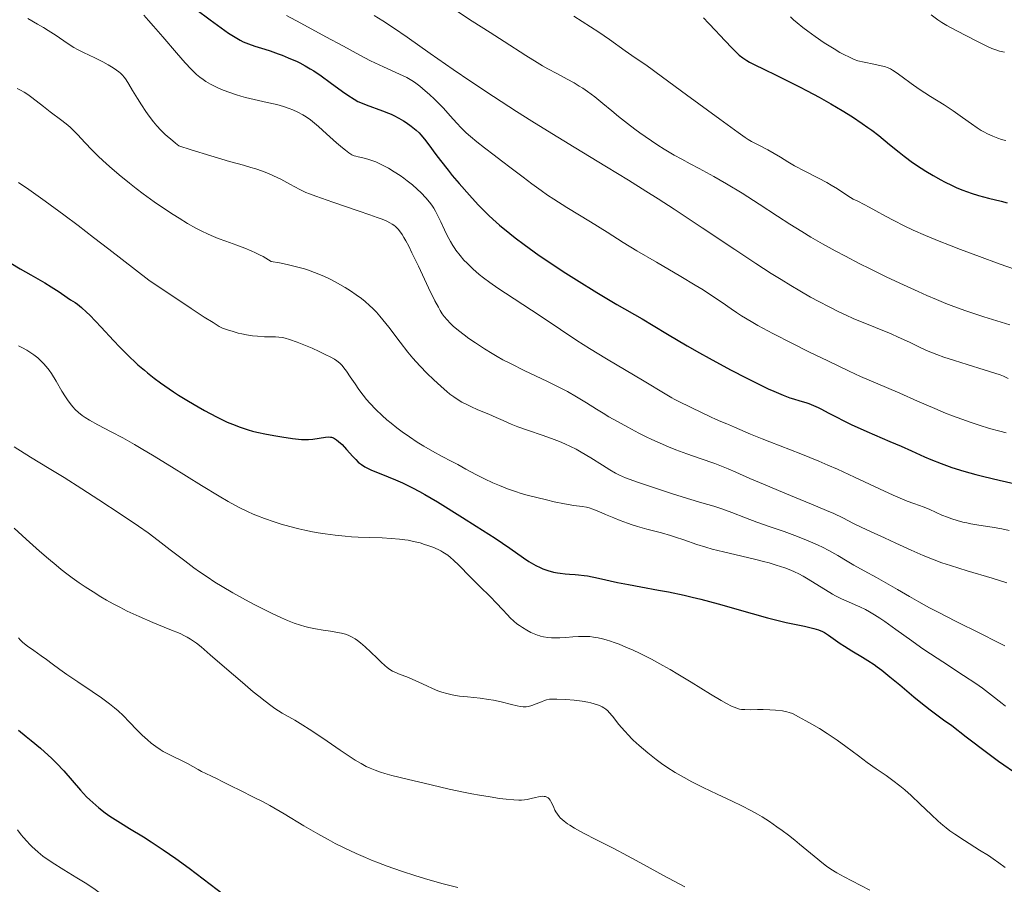
# Model space of a CAD drawing. Units: metres. Extents: x 675033 to 678494, y 4756113 to 4758352.
# Drawn here: x 675354 to 675520, y 4757300 to 4757446 of the extents above; entities that cross this region are included whole.
import ezdxf

# ---------------------------------------------------------------- set-up
doc = ezdxf.new("R2010")
doc.units = ezdxf.units.M
doc.header["$MEASUREMENT"] = 0
doc.layers.add('Curva de nivel directora', color=30, linetype='Continuous', lineweight=30)
doc.layers.add('Curva de nivel intermedia', color=30, linetype='Continuous', lineweight=0)

msp = doc.modelspace()

# ---------------------------------------------------------------- linework, layer by layer
at = {"layer": 'Curva de nivel directora', "color": 30, "linetype": 'Continuous', "lineweight": 30, "flags": 128}
for points, elevation in [([(675384.09, 4757447.25), (675386.48, 4757445.46), (675388.92, 4757443.71), (675389.58, 4757443.25), (675390.67, 4757442.55), (675391.53, 4757442.05), (675392.02, 4757441.8), (675392.92, 4757441.43), (675394, 4757441.07), (675395.64, 4757440.55), (675396.56, 4757440.25), (675397.89, 4757439.79), (675398.58, 4757439.53), (675399.61, 4757439.11), (675401.1, 4757438.46), (675401.56, 4757438.23), (675402.44, 4757437.77), (675403.3, 4757437.26), (675403.88, 4757436.89), (675405.11, 4757436.06)], 1550), ([(675469.34, 4757445.79), (675470.18, 4757444.9), (675471.41, 4757443.65), (675472.06, 4757442.98), (675474.06, 4757440.81), (675474.72, 4757440.15), (675475.04, 4757439.85), (675475.35, 4757439.57), (675475.98, 4757439.08), (675476.62, 4757438.65), (675477.07, 4757438.38), (675478.06, 4757437.86), (675479.37, 4757437.24), (675481.68, 4757436.15), (675483.15, 4757435.42), (675485.49, 4757434.23), (675486.77, 4757433.55), (675488.76, 4757432.47), (675490.74, 4757431.36), (675491.7, 4757430.8), (675492.62, 4757430.24)], 1575), ([(675405.11, 4757436.06), (675406.65, 4757434.95), (675408.71, 4757433.46), (675409.6, 4757432.83), (675410.68, 4757432.13), (675411.31, 4757431.79), (675411.73, 4757431.59), (675412.66, 4757431.22), (675415.44, 4757430.22), (675416.42, 4757429.83), (675416.89, 4757429.63), (675417.34, 4757429.42), (675418.19, 4757428.98), (675418.96, 4757428.53), (675419.43, 4757428.23), (675420.27, 4757427.62), (675421.09, 4757426.95), (675421.58, 4757426.48), (675421.89, 4757426.15), (675422.49, 4757425.43), (675423.2, 4757424.48), (675424.39, 4757422.85), (675425.16, 4757421.83), (675426.44, 4757420.22), (675427.15, 4757419.35), (675428.29, 4757418), (675430.02, 4757416.02), (675431.51, 4757414.41), (675432.25, 4757413.66), (675433.36, 4757412.57), (675434.51, 4757411.51), (675435.1, 4757410.99), (675436.8, 4757409.58), (675437.72, 4757408.86), (675439.21, 4757407.74), (675441.76, 4757405.92), (675444.38, 4757404.15), (675445.8, 4757403.22), (675448, 4757401.81), (675451.42, 4757399.69), (675454.82, 4757397.68), (675459.03, 4757395.24), (675460.88, 4757394.16), (675463.31, 4757392.69), (675466.63, 4757390.7), (675468.7, 4757389.52), (675470.31, 4757388.63), (675473.89, 4757386.71), (675476.62, 4757385.3), (675479.12, 4757384.05), (675480.22, 4757383.52), (675481.17, 4757383.08), (675482.72, 4757382.43), (675483.88, 4757382), (675484.49, 4757381.8), (675485.54, 4757381.5), (675486.54, 4757381.19), (675487.04, 4757381.01), (675487.82, 4757380.71), (675488.62, 4757380.35), (675489.04, 4757380.15), (675490.4, 4757379.43), (675491.84, 4757378.66), (675492.68, 4757378.22), (675494.14, 4757377.52), (675496.77, 4757376.34), (675500.68, 4757374.67), (675502.56, 4757373.85), (675504.3, 4757373.07), (675506.48, 4757372.09), (675507.56, 4757371.62), (675509.26, 4757370.94), (675510.15, 4757370.61), (675511.09, 4757370.29), (675513.07, 4757369.67), (675515.11, 4757369.1), (675516.46, 4757368.75), (675519.02, 4757368.14), (675521.5, 4757367.62)], 1550), ([(675492.62, 4757430.24), (675494.37, 4757429.16), (675495.98, 4757428.09), (675496.98, 4757427.4), (675497.61, 4757426.94), (675498.8, 4757426.04), (675500.61, 4757424.56), (675502.2, 4757423.24), (675503.05, 4757422.57), (675504.47, 4757421.51), (675505.93, 4757420.54), (675506.71, 4757420.04), (675507.94, 4757419.31), (675509.21, 4757418.6), (675509.85, 4757418.26), (675511.15, 4757417.63), (675511.8, 4757417.33), (675512.76, 4757416.93), (675513.7, 4757416.58), (675514.32, 4757416.36), (675515.52, 4757415.99), (675517.24, 4757415.53), (675519.38, 4757415.01), (675520.37, 4757414.75)], 1575), ([(675352.99, 4757404.6), (675354.56, 4757403.66), (675356.33, 4757402.64), (675358.71, 4757401.28), (675359.77, 4757400.65), (675361.1, 4757399.8), (675362.46, 4757398.86), (675363.04, 4757398.47)], 1525), ([(675363.04, 4757398.47), (675363.78, 4757397.99), (675364.17, 4757397.71), (675364.86, 4757397.17), (675365.73, 4757396.38), (675366.24, 4757395.87), (675368.17, 4757393.83), (675370.22, 4757391.62), (675371.31, 4757390.48), (675372.98, 4757388.82), (675373.8, 4757388.04), (675374.35, 4757387.55), (675375.43, 4757386.61), (675375.97, 4757386.16), (675377.06, 4757385.3), (675378.14, 4757384.5), (675378.86, 4757383.98), (675380.33, 4757382.99), (675381.16, 4757382.45), (675382.83, 4757381.42), (675384.47, 4757380.45), (675385.54, 4757379.86), (675387.55, 4757378.8), (675388.77, 4757378.19), (675389.36, 4757377.92), (675390.22, 4757377.54), (675391.52, 4757377.05), (675392.87, 4757376.61), (675393.59, 4757376.41), (675394.34, 4757376.22), (675395.92, 4757375.87), (675397.5, 4757375.58), (675398.51, 4757375.41), (675400.3, 4757375.15), (675401.81, 4757374.99), (675402.56, 4757374.96), (675402.98, 4757374.97), (675403.73, 4757375.03), (675405.88, 4757375.4), (675406.39, 4757375.42), (675406.68, 4757375.4), (675406.85, 4757375.36), (675407.19, 4757375.24), (675407.54, 4757375.05), (675407.73, 4757374.93), (675408.05, 4757374.67), (675408.64, 4757374.12), (675409.36, 4757373.33), (675410.43, 4757372.14), (675410.95, 4757371.6), (675411.37, 4757371.19), (675411.58, 4757371.01), (675411.91, 4757370.76), (675412.48, 4757370.4), (675412.8, 4757370.22), (675413.59, 4757369.85), (675415.15, 4757369.19), (675417.59, 4757368.2), (675418.79, 4757367.69), (675419.92, 4757367.17), (675420.47, 4757366.89), (675421.65, 4757366.27), (675422.53, 4757365.77), (675424.65, 4757364.51), (675428.89, 4757361.9), (675431.18, 4757360.45), (675434.35, 4757358.39), (675436.8, 4757356.72), (675439.11, 4757355.1), (675440.01, 4757354.5), (675440.42, 4757354.24), (675441.19, 4757353.81), (675441.9, 4757353.47), (675442.34, 4757353.28), (675443.21, 4757352.98), (675444.18, 4757352.72), (675444.82, 4757352.59), (675445.26, 4757352.52), (675446.14, 4757352.42), (675446.82, 4757352.38), (675447.81, 4757352.32), (675448.37, 4757352.27), (675449.32, 4757352.15), (675449.85, 4757352.06), (675451.73, 4757351.67), (675454.89, 4757350.97), (675456.75, 4757350.6), (675458.8, 4757350.23), (675461.82, 4757349.7), (675463.46, 4757349.39), (675466.08, 4757348.84), (675467.46, 4757348.52), (675468.89, 4757348.16), (675471.82, 4757347.37), (675477.55, 4757345.73), (675480.1, 4757345.03), (675481.24, 4757344.73), (675483.26, 4757344.26), (675486.32, 4757343.61), (675487.43, 4757343.36), (675487.9, 4757343.24)], 1525), ([(675487.9, 4757343.24), (675488.69, 4757342.99), (675489.33, 4757342.73), (675489.7, 4757342.54), (675490.37, 4757342.12), (675491.13, 4757341.58), (675492.32, 4757340.73), (675493.04, 4757340.25), (675494.28, 4757339.48), (675496.07, 4757338.4), (675496.94, 4757337.87), (675498, 4757337.18), (675498.52, 4757336.82), (675499.32, 4757336.23), (675500.67, 4757335.14), (675502.31, 4757333.76), (675504.7, 4757331.74), (675505.86, 4757330.79), (675507.45, 4757329.56), (675509.69, 4757327.92), (675511.04, 4757326.92), (675513.47, 4757325.06), (675517.12, 4757322.29), (675518.92, 4757320.96), (675519.79, 4757320.34), (675521.44, 4757319.19)], 1525), ([(675354.28, 4757326.13), (675355.56, 4757325.11), (675356.41, 4757324.42), (675357.97, 4757323.11), (675359.27, 4757321.96), (675359.85, 4757321.43), (675360.66, 4757320.62), (675361.88, 4757319.3), (675364.72, 4757316.06), (675365.73, 4757314.98), (675366.24, 4757314.47), (675366.75, 4757313.99), (675367.77, 4757313.1), (675368.86, 4757312.27), (675369.64, 4757311.72), (675371.4, 4757310.58), (675372.93, 4757309.64), (675375.27, 4757308.22), (675376.55, 4757307.41), (675378.58, 4757306.08), (675379.65, 4757305.35), (675380.74, 4757304.58), (675382.97, 4757302.95), (675388.86, 4757298.47)], 1500)]:
    msp.add_lwpolyline(points, dxfattribs=dict(at, elevation=elevation))
at = {"layer": 'Curva de nivel intermedia', "color": 30, "linetype": 'Continuous', "lineweight": 0, "flags": 128}
for points, elevation in [([(675375.33, 4757446.24), (675376.14, 4757445.37), (675376.97, 4757444.44), (675378.53, 4757442.63), (675380.84, 4757439.91), (675382.3, 4757438.23), (675383.28, 4757437.17), (675383.83, 4757436.63), (675384.21, 4757436.28), (675384.74, 4757435.84), (675385.29, 4757435.44), (675385.77, 4757435.12), (675386.51, 4757434.68), (675387.31, 4757434.27), (675387.89, 4757433.99)], 1545), ([(675399.32, 4757446.21), (675401.71, 4757444.9), (675405.89, 4757442.65), (675408.88, 4757441.03), (675411.6, 4757439.55), (675413.44, 4757438.6), (675415.59, 4757437.58), (675418.26, 4757436.37), (675419.54, 4757435.77), (675420.09, 4757435.47), (675420.61, 4757435.14), (675421.03, 4757434.85), (675421.7, 4757434.33), (675422.61, 4757433.57), (675423.33, 4757432.94), (675424.19, 4757432.15), (675425.02, 4757431.32), (675425.69, 4757430.62), (675426.82, 4757429.36), (675427.9, 4757428.14), (675428.66, 4757427.33), (675429.5, 4757426.5), (675430.19, 4757425.87), (675431.25, 4757425), (675432.58, 4757423.97), (675434.19, 4757422.76), (675435.44, 4757421.82), (675437.07, 4757420.57), (675439.06, 4757419.05), (675440.54, 4757417.94), (675442.1, 4757416.8), (675443.16, 4757416.05), (675444.21, 4757415.35), (675446.39, 4757413.98), (675450.37, 4757411.54), (675453.15, 4757409.8), (675455.85, 4757408.09), (675458.13, 4757406.7), (675461.44, 4757404.76), (675465.53, 4757402.37), (675467.95, 4757400.93), (675469.28, 4757400.1), (675470.87, 4757399.07), (675472.46, 4757398), (675473.99, 4757396.95), (675474.92, 4757396.31), (675475.75, 4757395.77), (675477.34, 4757394.78), (675478.48, 4757394.12), (675480.99, 4757392.81), (675484.32, 4757391.1), (675487.07, 4757389.72), (675490.21, 4757388.2), (675493.83, 4757386.47), (675495.74, 4757385.59), (675498.24, 4757384.5), (675502.35, 4757382.75), (675505.32, 4757381.45), (675508.19, 4757380.2), (675510.02, 4757379.43), (675511.16, 4757378.98), (675512.73, 4757378.4), (675514.32, 4757377.84), (675515.64, 4757377.4), (675517.42, 4757376.85), (675519.12, 4757376.36), (675520.22, 4757376.09)], 1555), ([(675414.01, 4757446.23), (675415.5, 4757445.3), (675417.29, 4757444.12), (675419.55, 4757442.57), (675423.44, 4757439.84), (675427.32, 4757437.14), (675430.29, 4757435.12), (675434.06, 4757432.61), (675437.95, 4757430.08), (675440.51, 4757428.45), (675443.14, 4757426.82), (675447.6, 4757424.11), (675453.04, 4757420.81), (675456.74, 4757418.55), (675459.68, 4757416.72), (675461.71, 4757415.43), (675464.42, 4757413.67), (675469.14, 4757410.55), (675474.64, 4757406.88), (675478.14, 4757404.57), (675480.72, 4757402.89), (675482.38, 4757401.85), (675484.05, 4757400.83), (675485.52, 4757399.96), (675487.35, 4757398.91), (675488.73, 4757398.16), (675490.46, 4757397.25), (675492.11, 4757396.43), (675493.3, 4757395.87), (675494.52, 4757395.33), (675498.22, 4757393.79), (675500.86, 4757392.72), (675502.07, 4757392.19), (675503.95, 4757391.31), (675505.84, 4757390.41), (675507.1, 4757389.84), (675508.53, 4757389.26), (675509.74, 4757388.82), (675511.49, 4757388.23), (675513.66, 4757387.56), (675516.5, 4757386.71), (675518.31, 4757386.15), (675519.18, 4757385.85), (675519.72, 4757385.62), (675520.51, 4757385.25)], 1560), ([(675428.05, 4757446.89), (675430.51, 4757445.28), (675433.52, 4757443.38), (675435.89, 4757441.85), (675439.5, 4757439.5), (675441.43, 4757438.29), (675442.33, 4757437.75), (675443.22, 4757437.26), (675444.7, 4757436.46), (675446.46, 4757435.52), (675447.61, 4757434.89), (675448.49, 4757434.36), (675449.08, 4757433.98), (675449.85, 4757433.45), (675451.08, 4757432.52), (675452.46, 4757431.42), (675453.94, 4757430.19), (675455.07, 4757429.26), (675456.59, 4757428.05), (675457.79, 4757427.13), (675458.64, 4757426.51), (675459.54, 4757425.87), (675461.67, 4757424.43), (675462.74, 4757423.74), (675464.41, 4757422.75), (675465.69, 4757422.05), (675467.11, 4757421.31), (675468.61, 4757420.52), (675471.08, 4757419.15), (675473.22, 4757417.91), (675475.82, 4757416.34), (675478.69, 4757414.52), (675481.76, 4757412.52), (675483.86, 4757411.16), (675485.85, 4757409.9), (675487.38, 4757408.98), (675489.33, 4757407.87), (675491.47, 4757406.69), (675493.23, 4757405.76), (675495.52, 4757404.57), (675497.36, 4757403.64), (675499.16, 4757402.75), (675500.15, 4757402.27), (675502.97, 4757400.94), (675505.39, 4757399.83), (675506.87, 4757399.18), (675508.5, 4757398.49), (675510.08, 4757397.85), (675511.41, 4757397.34), (675513.42, 4757396.62), (675516.46, 4757395.6), (675520.81, 4757394.22)], 1565), ([(675447.56, 4757446.11), (675450.36, 4757444.33), (675451.79, 4757443.39), (675453.54, 4757442.18), (675456.19, 4757440.3), (675457.9, 4757439.12), (675459.47, 4757438.05), (675460.5, 4757437.31), (675461.4, 4757436.64), (675466.48, 4757432.87), (675472.09, 4757428.82), (675475.19, 4757426.55), (675476.33, 4757425.74), (675476.86, 4757425.4), (675477.43, 4757425.07), (675478.51, 4757424.48), (675480.15, 4757423.62), (675481.23, 4757423.03), (675482.3, 4757422.39), (675483.53, 4757421.62), (675484.64, 4757420.98), (675486.39, 4757420.07), (675488.67, 4757418.89), (675490.05, 4757418.16), (675490.8, 4757417.72), (675491.85, 4757417.07), (675493.24, 4757416.16), (675494.06, 4757415.65), (675494.52, 4757415.38), (675495.25, 4757415.01), (675496.35, 4757414.47), (675497.2, 4757414.04), (675498.32, 4757413.41), (675499.9, 4757412.52), (675501.33, 4757411.75), (675503.06, 4757410.87), (675504.56, 4757410.17), (675506.63, 4757409.26), (675508.96, 4757408.28), (675510.65, 4757407.61), (675512.54, 4757406.89), (675515.7, 4757405.71), (675519, 4757404.52), (675521.74, 4757403.56)], 1570), ([(675507.57, 4757446.3), (675508.69, 4757445.48), (675509.37, 4757445.03), (675510.23, 4757444.53), (675510.93, 4757444.14), (675513.33, 4757442.91), (675515.61, 4757441.71), (675517.17, 4757440.92), (675517.78, 4757440.65), (675518.28, 4757440.47), (675519.05, 4757440.24), (675519.93, 4757440.03)], 1585), ([(675355.83, 4757445.69), (675357.47, 4757444.77), (675358.48, 4757444.19), (675359.27, 4757443.7), (675360.6, 4757442.83), (675362.48, 4757441.55), (675363.59, 4757440.83), (675364.2, 4757440.47), (675365.21, 4757439.97), (675367.1, 4757439.11), (675368.43, 4757438.45), (675369.35, 4757437.93), (675370.21, 4757437.4), (675370.74, 4757437.05), (675371.16, 4757436.74), (675371.42, 4757436.51), (675371.72, 4757436.22), (675372.08, 4757435.79), (675372.36, 4757435.38), (675372.82, 4757434.67), (675373.44, 4757433.63), (675374.26, 4757432.27), (675374.92, 4757431.22), (675375.65, 4757430.1), (675376.25, 4757429.28), (675376.97, 4757428.35), (675377.53, 4757427.69), (675378.21, 4757426.97), (675378.88, 4757426.3), (675379.34, 4757425.87), (675379.8, 4757425.47), (675380.64, 4757424.77), (675381.2, 4757424.34), (675383.27, 4757423.66), (675386.57, 4757422.63), (675389.71, 4757421.7), (675392.07, 4757421.04), (675393.3, 4757420.69), (675394.13, 4757420.45), (675395.25, 4757420.07), (675396.29, 4757419.67), (675397.14, 4757419.3), (675398.36, 4757418.71), (675399.88, 4757417.9), (675401.57, 4757416.99)], 1540), ([(675483.96, 4757446), (675484.48, 4757445.5), (675485.09, 4757444.96), (675486.01, 4757444.2), (675486.85, 4757443.56), (675488.12, 4757442.66), (675489.64, 4757441.64), (675491.29, 4757440.6), (675492.26, 4757440.01), (675492.95, 4757439.64), (675493.85, 4757439.19), (675494.66, 4757438.84), (675495.3, 4757438.62), (675496.34, 4757438.36), (675497.97, 4757438.02), (675499.21, 4757437.75), (675499.75, 4757437.62), (675500.37, 4757437.43), (675500.74, 4757437.25), (675501.12, 4757437.05), (675501.71, 4757436.65), (675502.75, 4757435.89), (675504.26, 4757434.77), (675505.59, 4757433.84), (675507.49, 4757432.62), (675509.78, 4757431.18), (675511.3, 4757430.18), (675512.84, 4757429.1), (675514.39, 4757427.99), (675515.34, 4757427.34), (675516.02, 4757426.9), (675516.47, 4757426.64), (675517.07, 4757426.33), (675517.93, 4757425.95), (675518.82, 4757425.6), (675519.42, 4757425.4), (675519.87, 4757425.28), (675520.15, 4757425.2)], 1580), ([(675354.06, 4757433.94), (675354.61, 4757433.67), (675355.23, 4757433.32), (675355.83, 4757432.95), (675356.32, 4757432.61), (675357.26, 4757431.89), (675358.47, 4757430.92), (675359.63, 4757430.03), (675361.56, 4757428.59), (675362.58, 4757427.8), (675363.02, 4757427.42), (675363.42, 4757427.03), (675364.19, 4757426.23), (675365.5, 4757424.81), (675366.62, 4757423.63), (675367.66, 4757422.6), (675368.46, 4757421.85), (675369.56, 4757420.87), (675371.21, 4757419.44), (675372.92, 4757418.03), (675374.05, 4757417.13), (675375.22, 4757416.26), (675377.07, 4757414.93), (675378.95, 4757413.64), (675380.27, 4757412.77), (675381.28, 4757412.14), (675382.68, 4757411.29), (675384.05, 4757410.51), (675384.99, 4757410.02), (675386.13, 4757409.46), (675387.04, 4757409.06), (675387.8, 4757408.76), (675389.11, 4757408.28), (675390.95, 4757407.62), (675392.28, 4757407.12), (675393.37, 4757406.68), (675394.09, 4757406.36), (675394.76, 4757406.02), (675395.36, 4757405.7), (675396.71, 4757404.88), (675398.1, 4757404.64), (675399.39, 4757404.39), (675400.32, 4757404.18), (675401.42, 4757403.89), (675402.31, 4757403.64), (675403, 4757403.42), (675404.01, 4757403.05), (675405.27, 4757402.54), (675406.17, 4757402.13), (675406.85, 4757401.79), (675407.88, 4757401.23), (675409.15, 4757400.5), (675410.04, 4757399.95), (675410.99, 4757399.3), (675411.89, 4757398.65), (675412.51, 4757398.14), (675413.27, 4757397.48), (675413.82, 4757396.97)], 1535), ([(675387.89, 4757433.99), (675388.65, 4757433.68), (675389.77, 4757433.25), (675390.91, 4757432.87), (675391.66, 4757432.64), (675392.44, 4757432.44), (675393.9, 4757432.09), (675396.08, 4757431.6), (675397.38, 4757431.3), (675398.09, 4757431.13), (675398.94, 4757430.88), (675399.74, 4757430.61), (675400.36, 4757430.37), (675401.22, 4757429.98), (675402.05, 4757429.54), (675402.62, 4757429.18), (675403.31, 4757428.7), (675404.03, 4757428.14), (675404.69, 4757427.58), (675406.05, 4757426.35), (675407.73, 4757424.82), (675408.69, 4757423.96), (675409.19, 4757423.56), (675409.77, 4757423.14), (675410.3, 4757422.83), (675410.65, 4757422.66), (675410.93, 4757422.56), (675411.34, 4757422.45), (675411.9, 4757422.33), (675412.59, 4757422.17), (675413.15, 4757422.02), (675413.81, 4757421.8), (675414.33, 4757421.6), (675414.97, 4757421.31), (675415.76, 4757420.92), (675416.41, 4757420.57), (675417.39, 4757419.97), (675418.38, 4757419.33), (675419, 4757418.9), (675419.58, 4757418.45), (675420.45, 4757417.74), (675421.27, 4757417.02), (675421.9, 4757416.42), (675422.7, 4757415.6), (675423.35, 4757414.85), (675423.73, 4757414.35), (675424.08, 4757413.82), (675424.35, 4757413.34), (675424.73, 4757412.58), (675425.22, 4757411.53), (675425.84, 4757410.22), (675426.32, 4757409.24), (675426.86, 4757408.22), (675427.25, 4757407.56), (675427.57, 4757407.08), (675427.76, 4757406.79), (675428.46, 4757405.9), (675429.11, 4757405.12), (675429.64, 4757404.59), (675430.61, 4757403.66), (675431.69, 4757402.7), (675432.4, 4757402.12), (675433.44, 4757401.35), (675434.8, 4757400.41), (675436.08, 4757399.56), (675441.9, 4757395.77), (675445.31, 4757393.49), (675448.09, 4757391.62), (675450.22, 4757390.26), (675453.03, 4757388.56), (675456.37, 4757386.59), (675459.1, 4757384.96), (675463.17, 4757382.48), (675464.03, 4757381.97), (675464.43, 4757381.75), (675465.08, 4757381.41), (675467.27, 4757380.38), (675470.66, 4757378.76), (675471.39, 4757378.42), (675472.28, 4757378.03), (675473.25, 4757377.63), (675473.57, 4757377.5), (675474.56, 4757377.07), (675477.23, 4757375.9), (675479.18, 4757375.09), (675480.47, 4757374.58), (675485.68, 4757372.56), (675488.71, 4757371.35), (675490.26, 4757370.7), (675491.85, 4757370), (675494.74, 4757368.66), (675498.89, 4757366.71), (675501.23, 4757365.62), (675502.37, 4757365.13), (675503.59, 4757364.63), (675504.68, 4757364.23), (675505.63, 4757363.91), (675506.27, 4757363.68), (675507.24, 4757363.27), (675508.46, 4757362.71), (675509.38, 4757362.3)], 1545), ([(675354.28, 4757418.16), (675356.03, 4757416.96), (675358.79, 4757415), (675361.91, 4757412.71), (675364.29, 4757410.93), (675366.91, 4757408.93), (675369.45, 4757406.97), (675376.2, 4757401.73), (675383.3, 4757396.97), (675385.5, 4757395.52), (675386.96, 4757394.61), (675388.02, 4757393.98), (675388.56, 4757393.7), (675388.88, 4757393.56), (675389.38, 4757393.38), (675390.32, 4757393.1), (675391.21, 4757392.86), (675391.82, 4757392.72), (675392.59, 4757392.58), (675393.58, 4757392.42), (675394.46, 4757392.33), (675395.6, 4757392.25), (675396.56, 4757392.23), (675397.45, 4757392.22), (675398.04, 4757392.19), (675398.63, 4757392.11), (675399.1, 4757392.01), (675399.83, 4757391.79), (675401.09, 4757391.33), (675402.52, 4757390.76), (675403.59, 4757390.3), (675404.81, 4757389.76), (675405.93, 4757389.23), (675406.62, 4757388.88), (675407.34, 4757388.48)], 1530), ([(675401.57, 4757416.99), (675402.57, 4757416.48), (675403.15, 4757416.24), (675404.23, 4757415.84), (675407.07, 4757414.87), (675411.34, 4757413.37), (675413.28, 4757412.7), (675414.56, 4757412.27), (675415.4, 4757411.97), (675416.18, 4757411.65), (675416.68, 4757411.4), (675417.07, 4757411.17), (675417.34, 4757410.99), (675417.64, 4757410.74), (675418.05, 4757410.32), (675418.45, 4757409.83), (675418.73, 4757409.43), (675419.04, 4757408.92), (675419.36, 4757408.37), (675419.83, 4757407.48), (675420.38, 4757406.36), (675421.46, 4757404.1), (675423.17, 4757400.47), (675424.24, 4757398.28), (675424.81, 4757397.2), (675425.14, 4757396.63), (675425.48, 4757396.1), (675425.8, 4757395.65), (675426.28, 4757395.07), (675426.8, 4757394.51), (675427.31, 4757394.04), (675428.17, 4757393.32), (675429.17, 4757392.55), (675429.96, 4757391.97), (675431.05, 4757391.22), (675432.59, 4757390.2), (675433.85, 4757389.43), (675434.68, 4757388.94), (675435.67, 4757388.39), (675436.94, 4757387.73), (675439.36, 4757386.54), (675443.03, 4757384.78), (675445.28, 4757383.67), (675446.51, 4757383.02), (675448.04, 4757382.14), (675449.67, 4757381.15), (675451.39, 4757380.07), (675452.5, 4757379.38), (675453.45, 4757378.81), (675454.91, 4757377.98), (675456.62, 4757377.04), (675458.51, 4757376.05), (675459.72, 4757375.45), (675460.67, 4757375), (675462.07, 4757374.37), (675463.48, 4757373.76), (675464.7, 4757373.27), (675466.54, 4757372.58), (675468.81, 4757371.79), (675471.27, 4757370.93), (675472.68, 4757370.41), (675473.48, 4757370.08), (675474.8, 4757369.5), (675477.12, 4757368.46), (675479.42, 4757367.47), (675483.02, 4757365.98), (675487.49, 4757364.14), (675490, 4757363.08), (675491.24, 4757362.53), (675492.75, 4757361.8), (675494.57, 4757360.87), (675495.84, 4757360.23), (675497.53, 4757359.45), (675499.77, 4757358.45), (675501.66, 4757357.59), (675504.23, 4757356.39), (675506.27, 4757355.5), (675508.11, 4757354.77), (675509.4, 4757354.29), (675510.83, 4757353.81), (675513.63, 4757352.94), (675517.85, 4757351.67), (675520.28, 4757350.91)], 1540), ([(675413.82, 4757396.97), (675414.42, 4757396.35), (675415, 4757395.7), (675415.5, 4757395.11), (675416.49, 4757393.85), (675418.37, 4757391.35), (675419.67, 4757389.67), (675420.51, 4757388.67), (675421.7, 4757387.35), (675422.93, 4757386.08), (675423.97, 4757385.07), (675425.3, 4757383.86), (675426.23, 4757383.05), (675426.76, 4757382.62), (675427.39, 4757382.16), (675428.15, 4757381.65), (675428.76, 4757381.28), (675429.57, 4757380.84), (675430.27, 4757380.51), (675431.47, 4757379.98), (675433.3, 4757379.22), (675434.51, 4757378.7), (675435.7, 4757378.17), (675437.02, 4757377.58), (675438.16, 4757377.12), (675439.94, 4757376.49), (675442.24, 4757375.7), (675443.8, 4757375.15), (675445.15, 4757374.65), (675446.04, 4757374.28), (675447.01, 4757373.83), (675447.96, 4757373.34), (675448.78, 4757372.88), (675450.41, 4757371.89), (675452.4, 4757370.65), (675453.62, 4757369.9), (675454.59, 4757369.33), (675455.26, 4757368.99), (675456.25, 4757368.57), (675458.26, 4757367.83), (675461.45, 4757366.74), (675463.99, 4757365.9), (675466.69, 4757365.05), (675469.07, 4757364.36), (675471.1, 4757363.78), (675472.41, 4757363.36), (675474.1, 4757362.73), (675476.42, 4757361.83), (675478.32, 4757361.12), (675480.39, 4757360.39), (675482.89, 4757359.51), (675484.71, 4757358.84), (675486.54, 4757358.14), (675487.72, 4757357.64), (675488.61, 4757357.24), (675489.35, 4757356.88), (675490.43, 4757356.31), (675491.91, 4757355.47), (675493.47, 4757354.55), (675494.61, 4757353.88), (675496.33, 4757352.92), (675498.42, 4757351.79), (675499.99, 4757350.91), (675501.95, 4757349.77), (675503.95, 4757348.6), (675505.5, 4757347.71), (675507.32, 4757346.72), (675508.9, 4757345.9), (675511.69, 4757344.49), (675516, 4757342.34), (675518.61, 4757341.02), (675519.99, 4757340.3)], 1535), ([(675354.3, 4757390.72), (675354.95, 4757390.39), (675355.71, 4757389.97), (675356.37, 4757389.56), (675356.87, 4757389.21), (675357.51, 4757388.7), (675358.11, 4757388.16), (675358.5, 4757387.76), (675358.96, 4757387.23), (675359.41, 4757386.65), (675359.81, 4757386.06), (675360.59, 4757384.78), (675361.58, 4757383.12), (675362.17, 4757382.14), (675362.51, 4757381.62), (675362.96, 4757381.01), (675363.39, 4757380.46), (675363.78, 4757380.04), (675364.36, 4757379.51), (675364.98, 4757379), (675365.47, 4757378.67), (675366.21, 4757378.22), (675367.63, 4757377.44), (675369.85, 4757376.28), (675371.81, 4757375.24), (675373.75, 4757374.15), (675375.17, 4757373.33), (675376.78, 4757372.35), (675380.01, 4757370.37), (675385.03, 4757367.28), (675388.01, 4757365.47), (675389.53, 4757364.58), (675391.25, 4757363.64), (675392.75, 4757362.87), (675393.72, 4757362.43), (675394.46, 4757362.14), (675395.63, 4757361.7), (675397.22, 4757361.16), (675398.43, 4757360.78), (675399.89, 4757360.37), (675401.35, 4757360), (675402.41, 4757359.76), (675403.67, 4757359.5), (675404.62, 4757359.32), (675405.81, 4757359.13), (675407.5, 4757358.92), (675409.17, 4757358.75), (675410.25, 4757358.66), (675411.36, 4757358.6), (675413.21, 4757358.52), (675415.38, 4757358.44), (675416.86, 4757358.36), (675418.29, 4757358.24), (675419.16, 4757358.14), (675419.76, 4757358.05), (675420.65, 4757357.87), (675421.74, 4757357.6), (675422.5, 4757357.37), (675423.06, 4757357.18), (675423.86, 4757356.87), (675424.77, 4757356.48), (675425.21, 4757356.26), (675425.59, 4757356.04), (675426.38, 4757355.54), (675426.87, 4757355.15), (675427.36, 4757354.73), (675428.26, 4757353.85), (675430.13, 4757351.94), (675431.8, 4757350.27), (675433.5, 4757348.6), (675434.6, 4757347.48), (675435.6, 4757346.41), (675436.4, 4757345.54), (675436.9, 4757345.02), (675437.48, 4757344.48), (675438.02, 4757344.02), (675438.42, 4757343.72), (675438.92, 4757343.38), (675439.65, 4757342.94), (675440.36, 4757342.56), (675440.88, 4757342.33), (675441.48, 4757342.11), (675441.84, 4757342), (675441.99, 4757341.96), (675442.5, 4757341.85), (675443.23, 4757341.73), (675443.82, 4757341.68), (675444.59, 4757341.66)], 1520), ([(675407.34, 4757388.48), (675407.75, 4757388.22), (675408.01, 4757388.02), (675408.34, 4757387.73), (675408.67, 4757387.39), (675408.95, 4757387.05), (675409.39, 4757386.45), (675410.02, 4757385.53), (675410.82, 4757384.34), (675411.48, 4757383.41), (675412.21, 4757382.41), (675412.75, 4757381.73), (675413.33, 4757381.07), (675414.3, 4757380.04), (675415.35, 4757379.01), (675416.16, 4757378.28), (675416.86, 4757377.7), (675417.83, 4757376.93), (675418.71, 4757376.29), (675419.97, 4757375.41), (675421.27, 4757374.56), (675422.36, 4757373.88), (675423.85, 4757373), (675425.43, 4757372.14), (675426.98, 4757371.33), (675428.06, 4757370.76), (675429.44, 4757370), (675431.22, 4757369.05), (675432.57, 4757368.36), (675433.98, 4757367.7), (675435.07, 4757367.23), (675436.4, 4757366.72), (675437.79, 4757366.24), (675438.73, 4757365.94), (675439.72, 4757365.65), (675441.33, 4757365.23), (675442.96, 4757364.83), (675444.29, 4757364.53), (675445.98, 4757364.18), (675447.56, 4757363.91), (675448.99, 4757363.71), (675449.72, 4757363.59), (675450.13, 4757363.48), (675450.76, 4757363.28), (675451.78, 4757362.88), (675452.9, 4757362.41), (675454.27, 4757361.82), (675455.36, 4757361.38), (675456.56, 4757360.93), (675457.39, 4757360.63), (675458.25, 4757360.37), (675459.85, 4757359.92), (675462.27, 4757359.29), (675463.79, 4757358.87), (675464.66, 4757358.6), (675466.04, 4757358.12), (675468.22, 4757357.36), (675469.77, 4757356.87), (675470.83, 4757356.57), (675472.73, 4757356.1), (675475.8, 4757355.39), (675477.93, 4757354.89), (675479.43, 4757354.5), (675480.4, 4757354.24), (675481.55, 4757353.89), (675482.99, 4757353.41), (675484.03, 4757353.01), (675484.66, 4757352.75), (675485.34, 4757352.42), (675486.07, 4757352.04), (675486.94, 4757351.54), (675491, 4757349.02), (675491.55, 4757348.72), (675492.53, 4757348.23), (675493.69, 4757347.69), (675494.81, 4757347.21), (675495.61, 4757346.85), (675496.55, 4757346.41), (675497.26, 4757346.04), (675498.1, 4757345.55), (675498.98, 4757344.99), (675499.8, 4757344.42), (675501.65, 4757343.07), (675504.32, 4757341.14), (675505.79, 4757340.1), (675506.54, 4757339.59), (675509.53, 4757337.63), (675513.05, 4757335.34), (675515.09, 4757333.98), (675516.2, 4757333.19), (675517.72, 4757332.05), (675519.53, 4757330.63), (675520.07, 4757330.2)], 1530), ([(675353.54, 4757373.74), (675356.3, 4757372.04), (675359.44, 4757370.14), (675361.95, 4757368.6), (675364.95, 4757366.7), (675367.8, 4757364.86), (675371.52, 4757362.39), (675374.45, 4757360.41)], 1515), ([(675509.38, 4757362.3), (675510.34, 4757361.91), (675511.07, 4757361.65), (675511.98, 4757361.36), (675512.92, 4757361.11), (675513.56, 4757360.96), (675514.24, 4757360.84), (675515.6, 4757360.61), (675517.83, 4757360.25), (675519.45, 4757359.95), (675520.67, 4757359.68)], 1545), ([(675353.56, 4757360.07), (675355.6, 4757358.24), (675357.82, 4757356.24), (675359.35, 4757354.92), (675360.6, 4757353.87), (675361.46, 4757353.16), (675362.4, 4757352.43), (675363.29, 4757351.77), (675364.49, 4757350.91), (675365.46, 4757350.24), (675366.8, 4757349.37), (675368.14, 4757348.54), (675369.05, 4757348.01), (675370.21, 4757347.36), (675371.28, 4757346.8), (675372.56, 4757346.17), (675374.56, 4757345.25), (675376.86, 4757344.26), (675379.7, 4757343.09)], 1510), ([(675374.45, 4757360.41), (675376.05, 4757359.29), (675377.74, 4757358.03), (675379.78, 4757356.45), (675382.2, 4757354.59), (675383.73, 4757353.45), (675384.67, 4757352.78), (675385.96, 4757351.91), (675387.29, 4757351.04), (675388.49, 4757350.31), (675390.31, 4757349.24), (675392.41, 4757348.07), (675393.96, 4757347.23), (675395.19, 4757346.6), (675396.89, 4757345.75), (675398.48, 4757345), (675399.49, 4757344.56), (675400.6, 4757344.13), (675401.67, 4757343.78), (675402.36, 4757343.58), (675403.07, 4757343.41), (675404.19, 4757343.19), (675405.44, 4757342.98), (675406.72, 4757342.78), (675407.58, 4757342.63), (675408.56, 4757342.43), (675409.22, 4757342.26), (675409.66, 4757342.1), (675410.25, 4757341.83), (675410.82, 4757341.5), (675411.22, 4757341.23), (675411.74, 4757340.84), (675412.51, 4757340.16), (675413.45, 4757339.27), (675414.51, 4757338.23), (675415.2, 4757337.56), (675415.81, 4757337.01), (675416.22, 4757336.68), (675416.66, 4757336.36), (675417.12, 4757336.08), (675417.52, 4757335.88), (675418.37, 4757335.53), (675419.52, 4757335.1), (675420.41, 4757334.74), (675421.54, 4757334.23), (675422.88, 4757333.59), (675423.83, 4757333.16), (675424.75, 4757332.78), (675425.42, 4757332.54), (675426.25, 4757332.3), (675427.11, 4757332.09), (675427.71, 4757331.98), (675428.37, 4757331.89), (675429.69, 4757331.75), (675431.84, 4757331.51), (675433.24, 4757331.32), (675434.09, 4757331.17), (675435.35, 4757330.89), (675437.09, 4757330.45), (675438.05, 4757330.22), (675438.53, 4757330.13), (675439.06, 4757330.07), (675439.55, 4757330.08), (675439.93, 4757330.13), (675440.5, 4757330.3), (675441.25, 4757330.58), (675442.13, 4757330.93), (675442.65, 4757331.13), (675442.97, 4757331.23), (675443.51, 4757331.35), (675443.87, 4757331.39), (675444.73, 4757331.37), (675446.22, 4757331.29), (675447.6, 4757331.17), (675448.97, 4757331.01), (675449.9, 4757330.86), (675450.43, 4757330.75), (675451, 4757330.6), (675451.53, 4757330.43), (675451.9, 4757330.28), (675452.32, 4757330.07), (675452.63, 4757329.89), (675452.95, 4757329.66), (675453.26, 4757329.39), (675453.51, 4757329.14), (675454.04, 4757328.52), (675455.14, 4757327.13), (675456.07, 4757326.02), (675456.79, 4757325.25), (675457.26, 4757324.77), (675457.55, 4757324.5), (675458.57, 4757323.56), (675459.99, 4757322.34), (675461.38, 4757321.24), (675462.29, 4757320.56), (675463.2, 4757319.94), (675464.62, 4757319.04), (675466.08, 4757318.18), (675467.37, 4757317.48), (675469.3, 4757316.5), (675471.66, 4757315.38)], 1515), ([(675379.7, 4757343.09), (675381.42, 4757342.37), (675382.19, 4757342.01), (675382.63, 4757341.78), (675383.16, 4757341.46), (675383.7, 4757341.1), (675384.16, 4757340.76), (675384.95, 4757340.14), (675386.5, 4757338.83), (675388.9, 4757336.76), (675391.93, 4757334.14), (675393.71, 4757332.62), (675394.64, 4757331.85), (675395.71, 4757331), (675396.65, 4757330.29), (675397.37, 4757329.8), (675398.6, 4757329.04), (675400.72, 4757327.81), (675402.06, 4757327.01), (675403.11, 4757326.33), (675405.39, 4757324.8), (675408.31, 4757322.81), (675409.99, 4757321.69), (675410.86, 4757321.14), (675411.84, 4757320.55), (675412.71, 4757320.08), (675413.35, 4757319.78), (675414.21, 4757319.42), (675415.09, 4757319.1), (675415.81, 4757318.87), (675417.01, 4757318.54), (675419.57, 4757317.9), (675423.59, 4757316.95), (675426.62, 4757316.27), (675429.03, 4757315.75), (675430.46, 4757315.47), (675431.74, 4757315.23), (675433.52, 4757314.93), (675435.09, 4757314.7), (675436.22, 4757314.57), (675437.48, 4757314.46), (675438.32, 4757314.42), (675438.77, 4757314.42), (675439.28, 4757314.45), (675439.73, 4757314.52), (675440.39, 4757314.68), (675441.12, 4757314.86), (675441.61, 4757314.97), (675441.99, 4757315.03), (675442.26, 4757315.05), (675442.58, 4757315.04), (675442.81, 4757315), (675443.04, 4757314.91), (675443.25, 4757314.78), (675443.4, 4757314.63), (675443.59, 4757314.39), (675443.72, 4757314.17), (675443.92, 4757313.77), (675444.19, 4757313.15), (675444.38, 4757312.73), (675444.54, 4757312.43), (675444.81, 4757312.02), (675445.09, 4757311.65), (675445.29, 4757311.44), (675445.97, 4757310.85), (675446.53, 4757310.42), (675446.91, 4757310.17), (675447.7, 4757309.7), (675449.19, 4757308.88), (675451.36, 4757307.76), (675454.27, 4757306.26), (675456.56, 4757305.06), (675459.39, 4757303.53), (675462.5, 4757301.81), (675464.41, 4757300.78), (675466.23, 4757299.83)], 1510), ([(675444.59, 4757341.66), (675445.23, 4757341.68), (675446.21, 4757341.75), (675447.43, 4757341.85), (675448.33, 4757341.9), (675449.34, 4757341.91), (675450.27, 4757341.87), (675450.9, 4757341.8), (675451.65, 4757341.67), (675452.4, 4757341.51), (675452.98, 4757341.35), (675453.74, 4757341.12), (675454.34, 4757340.91), (675455.18, 4757340.59), (675456.43, 4757340.07), (675457.43, 4757339.64), (675458.73, 4757339.01), (675460.63, 4757338.06), (675462.53, 4757337.04), (675463.78, 4757336.33), (675465.04, 4757335.59), (675467.3, 4757334.21), (675470.53, 4757332.22), (675472.33, 4757331.13), (675473.19, 4757330.64), (675474.04, 4757330.21), (675474.5, 4757330), (675474.96, 4757329.83), (675475.38, 4757329.71), (675475.72, 4757329.65), (675476.28, 4757329.6), (675477.23, 4757329.59), (675478.45, 4757329.61), (675479.4, 4757329.61), (675480.48, 4757329.57), (675481.45, 4757329.51), (675482.62, 4757329.38), (675483.34, 4757329.26), (675483.73, 4757329.15), (675484.29, 4757328.93), (675485.29, 4757328.42), (675486.53, 4757327.75), (675487.54, 4757327.17), (675488.82, 4757326.41), (675490.12, 4757325.6), (675490.96, 4757325.06), (675491.78, 4757324.49), (675493.27, 4757323.41), (675495.41, 4757321.82), (675496.86, 4757320.75), (675498.37, 4757319.68), (675500.02, 4757318.55), (675501.16, 4757317.71), (675502.31, 4757316.82), (675503.15, 4757316.12), (675504.22, 4757315.18), (675505.76, 4757313.74), (675507.57, 4757311.99), (675508.78, 4757310.86), (675509.56, 4757310.18), (675510.09, 4757309.75), (675510.72, 4757309.26), (675511.55, 4757308.67), (675513.19, 4757307.6), (675515.71, 4757306.02), (675517.21, 4757305.08), (675518, 4757304.55), (675518.98, 4757303.86), (675520.04, 4757303.11)], 1520), ([(675354.27, 4757341.64), (675354.58, 4757341.31), (675355.03, 4757340.89), (675355.79, 4757340.29), (675356.84, 4757339.53), (675358.1, 4757338.63), (675358.97, 4757338.01), (675359.95, 4757337.28), (675361.21, 4757336.35), (675362.4, 4757335.51), (675364.27, 4757334.25), (675366.66, 4757332.65), (675368.22, 4757331.58), (675369.55, 4757330.6), (675370.41, 4757329.93), (675371.01, 4757329.41), (675371.85, 4757328.6), (675372.93, 4757327.5), (675374.18, 4757326.2), (675375.08, 4757325.31), (675375.94, 4757324.51), (675376.58, 4757323.98), (675377.33, 4757323.42), (675378.09, 4757322.9), (675378.6, 4757322.59), (675379.13, 4757322.29), (675380.15, 4757321.79), (675381.66, 4757321.07), (675382.65, 4757320.58), (675383.57, 4757320.07), (675384.45, 4757319.53), (675385.03, 4757319.2), (675385.77, 4757318.85), (675386.73, 4757318.43), (675387.52, 4757318.06), (675388.62, 4757317.5), (675390.06, 4757316.74), (675391.45, 4757316.05), (675393.88, 4757314.87), (675395.38, 4757314.12), (675396.5, 4757313.49), (675398.91, 4757312.08), (675402.23, 4757310.1), (675404.56, 4757308.74), (675406.31, 4757307.77), (675407.49, 4757307.14), (675408.99, 4757306.39), (675411, 4757305.43), (675412.55, 4757304.74), (675413.56, 4757304.32), (675414.74, 4757303.85), (675416.23, 4757303.29), (675418.61, 4757302.46), (675421.04, 4757301.66), (675423.04, 4757301.06), (675425.63, 4757300.33), (675428.09, 4757299.7)], 1505), ([(675471.66, 4757315.38), (675474.18, 4757314.22), (675475.81, 4757313.44), (675477.33, 4757312.67), (675478.4, 4757312.07), (675479.22, 4757311.58), (675480.43, 4757310.79), (675481.68, 4757309.94), (675482.55, 4757309.32), (675483.62, 4757308.52), (675484.68, 4757307.68), (675485.48, 4757307.03), (675488.55, 4757304.47), (675489.24, 4757303.91), (675490, 4757303.32), (675490.73, 4757302.82), (675491.74, 4757302.21), (675492.96, 4757301.53), (675494.26, 4757300.85), (675497.28, 4757299.3)], 1515), ([(675354.11, 4757309.42), (675354.72, 4757308.6), (675355.11, 4757308.13), (675355.66, 4757307.51), (675356.2, 4757306.93), (675356.54, 4757306.59), (675357.6, 4757305.66), (675358.4, 4757305), (675359.95, 4757303.95), (675361.9, 4757302.72), (675364.1, 4757301.36), (675365.74, 4757300.32), (675367.16, 4757299.37), (675368.25, 4757298.6), (675369.66, 4757297.55), (675370.75, 4757296.69), (675372.01, 4757295.64), (675373.29, 4757294.52), (675374.42, 4757293.47), (675376.21, 4757291.73), (675378.78, 4757289.13), (675381.57, 4757286.26), (675383.17, 4757284.62), (675384.28, 4757283.54)], 1495)]:
    msp.add_lwpolyline(points, dxfattribs=dict(at, elevation=elevation))

doc.saveas('drawing.dxf')
